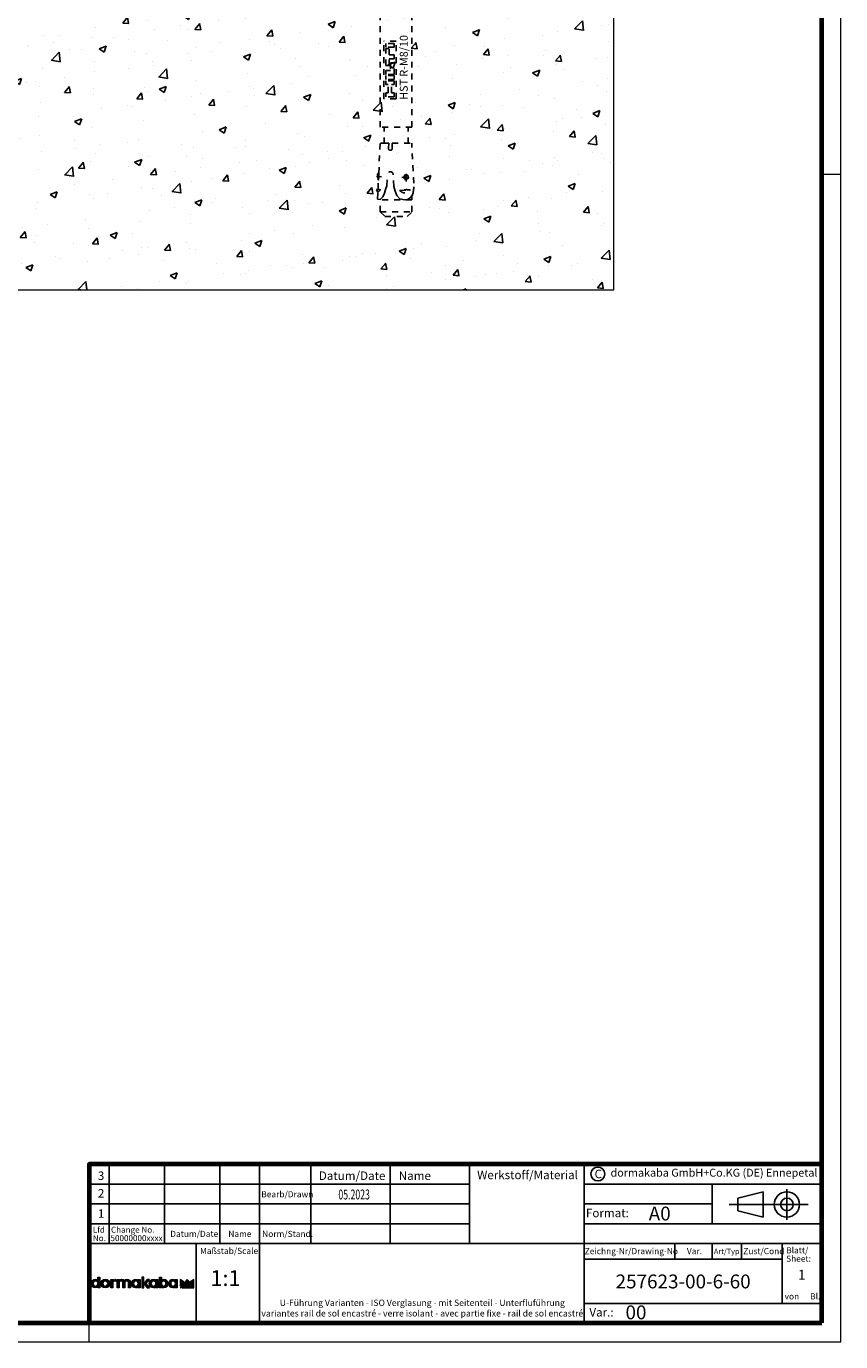
# Model space of a CAD drawing. Units: millimetres. Extents: x 4040 to 5228, y -9910 to 1050.
# Drawn here: x 5022 to 5228, y -9910 to -9578 of the extents above; entities that cross this region are included whole.
import ezdxf
from ezdxf.enums import TextEntityAlignment as Align

# ---------------------------------------------------------------- set-up
doc = ezdxf.new("R2010")
doc.units = ezdxf.units.MM
doc.linetypes.add('HIDDEN', pattern=[4.5, 1.5, -1.5, 1.5])
doc.linetypes.add('VERDECKTX2', pattern=[0.75, 0.5, -0.25])
for name, color, linetype in [('01_ZRahmen', 7, 'Continuous'), ('02_Bemaßung', 4, 'Continuous'), ('04_Verdeckt', 1, 'VERDECKTX2'), ('05_Schraffur', 1, 'Continuous'), ('Mass', 7, 'Continuous'), ('Schriftfeld', 7, 'Continuous')]:
    doc.layers.add(name, color=color, linetype=linetype)
doc.styles.add('ACANSGDT', font='amgdtans.shx')
doc.styles.add('SLDTEXTSTYLE1', font='TXT', dxfattribs={"width": 0.605})
doc.styles.get("Standard").update_dxf_attribs({"font": 'arial.ttf'})

# ---------------------------------------------------------------- blocks, each defined once
blk = doc.blocks.new('Boden UF Teleskopfüße Mindestmaß')
at = {"layer": '05_Schraffur'}
h = blk.add_hatch(dxfattribs=at)
h.set_pattern_fill('AR-CONC', color=256, scale=0.1)
h.paths.add_polyline_path([(-42.25, -117.5), (-42.25, -192.5), (200, -192.5), (200, -117.5)])
at = {"color": 7, "linetype": 'Continuous', "lineweight": 15}
for p, q in [((200, -192.5), (200, -117.5)), ((-42.25, -192.5), (200, -192.5))]:
    blk.add_line(p, q, dxfattribs=at)
at = {"layer": '04_Verdeckt', "linetype": 'HIDDEN'}
for p, q in [((141, -151.35), (141, -111.5)), ((149, -151.35), (149, -111.5)), ((145, -129.7), (141.88, -129.7)), ((141.88, -144.2), (141.88, -129.7)), ((144.48, -130.22), (142.4, -130.22)), ((142.4, -131.2), (142.4, -130.22)), ((144.48, -131.2), (142.4, -131.2)), ((142.4, -135.79), (142.4, -131.5)), ((143.26, -131.5), (142.4, -131.5)), ((143.26, -133.15), (143.26, -131.5)), ((144.48, -131.2), (144.48, -130.22)), ((145, -144.2), (145, -129.7)), ((143.26, -135.79), (142.4, -135.79)), ((144.48, -133.15), (143.26, -133.15)), ((144.48, -134.13), (143.26, -134.13)), ((143.26, -135.79), (143.26, -134.13)), ((143.62, -135.11), (143.62, -137.07)), ((144.48, -135.11), (143.62, -135.11)), ((144.48, -134.13), (144.48, -133.15)), ((144.48, -138.05), (144.48, -135.11)), ((142.4, -138.05), (142.4, -137.07)), ((143.62, -137.07), (142.4, -137.07)), ((144.48, -138.05), (142.4, -138.05)), ((142.4, -139.33), (142.4, -138.35)), ((144.48, -138.35), (142.4, -138.35)), ((144.48, -139.33), (142.4, -139.33)), ((144.48, -139.33), (144.48, -138.35)), ((142.4, -140.62), (142.4, -139.64)), ((144.48, -139.64), (142.4, -139.64)), ((143.01, -140.62), (142.4, -140.62)), ((142.4, -143.68), (142.4, -142.7)), ((143.01, -142.7), (142.4, -142.7)), ((143.01, -142.7), (143.01, -140.62)), ((143.87, -142.7), (143.87, -140.62)), ((143.87, -140.62), (144.48, -140.62)), ((144.48, -142.7), (143.87, -142.7)), ((144.48, -140.62), (144.48, -139.64)), ((144.48, -143.68), (144.48, -142.7)), ((145, -144.2), (141.88, -144.2)), ((144.48, -143.68), (142.4, -143.68)), ((149, -151.35), (141, -151.35)), ((141.98, -155.46), (141.98, -151.66)), ((148.02, -155.46), (148.02, -151.66)), ((140.63, -163), (140.98, -155.46)), ((143.14, -155.46), (140.98, -155.46)), ((141.05, -155.46), (148.95, -155.46)), ((143.07, -156.8), (143.14, -155.46)), ((144.05, -156.8), (143.98, -155.46)), ((149.47, -165.48), (148.95, -155.46)), ((141.34, -163.93), (140.02, -163.87)), ((140.54, -163.09), (140.29, -163.12)), ((140.49, -164.64), (140.29, -163.12)), ((140.44, -167.05), (140.55, -164.74)), ((142.67, -166.18), (142.82, -163.17)), ((144.45, -166.38), (144.29, -163.32)), ((146.43, -164.05), (148.53, -163.94)), ((147.5, -163.28), (146.92, -164.02)), ((146.92, -164.02), (147.39, -164.68)), ((147.39, -164.68), (148.1, -164.28)), ((147.59, -165.1), (147.48, -162.91)), ((148.07, -163.65), (147.5, -163.28)), ((148.1, -164.28), (148.07, -163.65)), ((140.44, -167.05), (140.03, -167.14)), ((141.03, -167.19), (140.03, -167.14)), ((140.4, -167.86), (140.03, -167.14)), ((140.32, -169.57), (140.4, -167.86)), ((141.03, -167.19), (140.44, -167.05)), ((140.97, -169.61), (141.68, -168.97)), ((141.68, -168.97), (142.08, -168.06)), ((142.08, -168.06), (142.37, -167.1)), ((142.37, -167.1), (142.67, -166.18)), ((144.78, -167.51), (144.45, -166.38)), ((145.16, -168.65), (144.78, -167.51)), ((145.96, -169.49), (145.16, -168.65)), ((145.91, -167.35), (148.58, -167.21)), ((148.54, -169.26), (147.87, -169.61)), ((149.03, -168.67), (148.54, -169.26)), ((149, -172.75), (149, -168.73)), ((149.29, -167.96), (149.03, -168.67)), ((140.97, -169.61), (140.32, -169.57)), ((141, -172.75), (141, -169.59)), ((149, -169.77), (141, -169.77)), ((147.11, -169.71), (145.96, -169.49)), ((147.87, -169.61), (147.11, -169.71)), ((141, -172.75), (142.2, -173.95)), ((141, -172.75), (149, -172.75)), ((142.2, -173.95), (147.8, -173.95)), ((147.8, -173.95), (149, -172.75))]:
    blk.add_line(p, q, dxfattribs=at)
for centre, radius, start, end in [((141.67, -151.66), 0.307, 0, 90), ((148.32, -151.66), 0.307, 90, 180), ((143.56, -156.73), 0.495, 188.5979, 351.4021), ((143.54, -163.4), 0.756, 6.1253, 162.1482), ((140.45, -164.74), 0.101, 357.3502, 64.0901), ((140.53, -162.99), 0.101, 277.3502, 357.3502), ((135.56, -163.63), 5.09, 348.4927, 6.2076), ((139.49, -166), 10, 348.7007, 3), ((137.8, -164.79), 4.02, 310.2631, 323.3507), ((147.68, -175.54), 8.38, 83.798, 102.202), ((147.19, -166.34), 1.64, 218.0331, 327.9669)]:
    blk.add_arc(centre, radius, start, end, dxfattribs=at)
blk.add_text('HST R-M8/10', height=2, rotation=90, dxfattribs=at).set_placement((147.95, -144.48))
blk = doc.blocks.new('Schriftfeld')
at = {"layer": 'Schriftfeld', "true_color": 0x003594}
h = blk.add_hatch(color=164, dxfattribs=at)
h.dxf.hatch_style = 2
edge = h.paths.add_edge_path()
edge.add_spline(control_points=[(-182.84, 10.71), (-182.99, 10.87), (-183.2, 10.96), (-183.45, 10.96), (-184.04, 10.96), (-184.48, 10.49), (-184.48, 9.87), (-184.48, 9.24), (-184.04, 8.77), (-183.45, 8.77), (-183.14, 8.77), (-182.98, 8.88), (-182.84, 9.05), (-182.84, 9.05), (-182.84, 8.83), (-182.84, 8.83), (-182.84, 8.83), (-182.34, 8.83), (-182.34, 8.83), (-182.34, 8.83), (-182.34, 11.53), (-182.34, 11.53), (-182.34, 11.53), (-182.84, 11.53), (-182.84, 11.53), (-182.84, 11.53), (-182.84, 10.71), (-182.84, 10.71)], knot_values=[0, 0, 0, 0, 1, 1, 1, 2, 2, 2, 3, 3, 3, 4, 4, 4, 5, 5, 5, 6, 6, 6, 7, 7, 7, 8, 8, 8, 9, 9, 9, 9], degree=3, periodic=0)
edge = h.paths.add_edge_path()
edge.add_spline(control_points=[(-183.39, 9.24), (-183.74, 9.24), (-183.98, 9.5), (-183.98, 9.87), (-183.98, 10.23), (-183.74, 10.49), (-183.39, 10.49), (-183.05, 10.49), (-182.81, 10.23), (-182.81, 9.87), (-182.81, 9.5), (-183.05, 9.24), (-183.39, 9.24)], knot_values=[0, 0, 0, 0, 1, 1, 1, 2, 2, 2, 3, 3, 3, 4, 4, 4, 4], degree=3, periodic=0)
h = blk.add_hatch(color=164, dxfattribs=at)
h.dxf.hatch_style = 2
edge = h.paths.add_edge_path()
edge.add_spline(control_points=[(-180.96, 10.96), (-181.59, 10.96), (-182.07, 10.49), (-182.07, 9.87), (-182.07, 9.24), (-181.59, 8.77), (-180.96, 8.77), (-180.32, 8.77), (-179.84, 9.24), (-179.84, 9.87), (-179.84, 10.49), (-180.32, 10.96), (-180.96, 10.96)], knot_values=[0, 0, 0, 0, 1, 1, 1, 2, 2, 2, 3, 3, 3, 4, 4, 4, 4], degree=3, periodic=0)
edge = h.paths.add_edge_path()
edge.add_spline(control_points=[(-180.96, 9.24), (-181.31, 9.24), (-181.56, 9.51), (-181.56, 9.87), (-181.56, 10.23), (-181.31, 10.49), (-180.96, 10.49), (-180.61, 10.49), (-180.35, 10.23), (-180.35, 9.87), (-180.35, 9.51), (-180.61, 9.24), (-180.96, 9.24)], knot_values=[0, 0, 0, 0, 1, 1, 1, 2, 2, 2, 3, 3, 3, 4, 4, 4, 4], degree=3, periodic=0)
h = blk.add_hatch(color=164, dxfattribs=at)
h.dxf.hatch_style = 2
edge = h.paths.add_edge_path()
edge.add_spline(control_points=[(-179.07, 10.73), (-179.07, 10.73), (-179.07, 10.9), (-179.07, 10.9), (-179.07, 10.9), (-179.56, 10.9), (-179.56, 10.9), (-179.56, 10.9), (-179.56, 8.83), (-179.56, 8.83), (-179.56, 8.83), (-179.06, 8.83), (-179.06, 8.83), (-179.06, 8.83), (-179.06, 9.97), (-179.06, 9.97), (-179.06, 10.28), (-178.88, 10.48), (-178.61, 10.48), (-178.5, 10.48), (-178.38, 10.46), (-178.29, 10.42), (-178.29, 10.42), (-178.18, 10.91), (-178.18, 10.91), (-178.27, 10.94), (-178.38, 10.96), (-178.51, 10.96), (-178.74, 10.96), (-178.93, 10.88), (-179.07, 10.73)], knot_values=[0, 0, 0, 0, 1, 1, 1, 2, 2, 2, 3, 3, 3, 4, 4, 4, 5, 5, 5, 6, 6, 6, 7, 7, 7, 8, 8, 8, 9, 9, 9, 10, 10, 10, 10], degree=3, periodic=0)
h = blk.add_hatch(color=164, dxfattribs=at)
h.dxf.hatch_style = 2
edge = h.paths.add_edge_path()
edge.add_spline(control_points=[(-175.43, 10.96), (-175.66, 10.96), (-175.98, 10.9), (-176.17, 10.62), (-176.32, 10.83), (-176.57, 10.96), (-176.87, 10.96), (-177.04, 10.96), (-177.29, 10.91), (-177.46, 10.71), (-177.46, 10.71), (-177.46, 10.9), (-177.46, 10.9), (-177.46, 10.9), (-177.95, 10.9), (-177.95, 10.9), (-177.95, 10.9), (-177.95, 8.83), (-177.95, 8.83), (-177.95, 8.83), (-177.46, 8.83), (-177.46, 8.83), (-177.46, 8.83), (-177.46, 9.98), (-177.46, 9.98), (-177.46, 10.33), (-177.21, 10.48), (-176.96, 10.48), (-176.68, 10.48), (-176.51, 10.3), (-176.51, 9.98), (-176.51, 9.98), (-176.51, 8.83), (-176.51, 8.83), (-176.51, 8.83), (-176.02, 8.83), (-176.02, 8.83), (-176.02, 8.83), (-176.02, 9.98), (-176.02, 9.98), (-176.02, 10.33), (-175.77, 10.48), (-175.52, 10.48), (-175.24, 10.48), (-175.08, 10.3), (-175.08, 9.98), (-175.08, 9.98), (-175.08, 8.83), (-175.08, 8.83), (-175.08, 8.83), (-174.58, 8.83), (-174.58, 8.83), (-174.58, 8.83), (-174.58, 10.13), (-174.58, 10.13), (-174.58, 10.62), (-174.93, 10.96), (-175.43, 10.96)], knot_values=[0, 0, 0, 0, 1, 1, 1, 2, 2, 2, 3, 3, 3, 4, 4, 4, 5, 5, 5, 6, 6, 6, 7, 7, 7, 8, 8, 8, 9, 9, 9, 10, 10, 10, 11, 11, 11, 12, 12, 12, 13, 13, 13, 14, 14, 14, 15, 15, 15, 16, 16, 16, 17, 17, 17, 18, 18, 18, 19, 19, 19, 19], degree=3, periodic=0)
h = blk.add_hatch(color=164, dxfattribs=at)
h.dxf.hatch_style = 2
edge = h.paths.add_edge_path()
edge.add_spline(control_points=[(-172.68, 10.69), (-172.81, 10.86), (-173, 10.96), (-173.29, 10.96), (-173.88, 10.96), (-174.32, 10.49), (-174.32, 9.87), (-174.32, 9.24), (-173.88, 8.77), (-173.29, 8.77), (-173, 8.77), (-172.81, 8.87), (-172.68, 9.05), (-172.68, 9.05), (-172.68, 8.83), (-172.68, 8.83), (-172.68, 8.83), (-172.18, 8.83), (-172.18, 8.83), (-172.18, 8.83), (-172.18, 10.9), (-172.18, 10.9), (-172.18, 10.9), (-172.68, 10.9), (-172.68, 10.9), (-172.68, 10.9), (-172.68, 10.69), (-172.68, 10.69)], knot_values=[0, 0, 0, 0, 1, 1, 1, 2, 2, 2, 3, 3, 3, 4, 4, 4, 5, 5, 5, 6, 6, 6, 7, 7, 7, 8, 8, 8, 9, 9, 9, 9], degree=3, periodic=0)
edge = h.paths.add_edge_path()
edge.add_spline(control_points=[(-173.23, 9.24), (-173.58, 9.24), (-173.82, 9.5), (-173.82, 9.87), (-173.82, 10.23), (-173.58, 10.49), (-173.23, 10.49), (-172.89, 10.49), (-172.65, 10.23), (-172.65, 9.87), (-172.65, 9.5), (-172.89, 9.24), (-173.23, 9.24)], knot_values=[0, 0, 0, 0, 1, 1, 1, 2, 2, 2, 3, 3, 3, 4, 4, 4, 4], degree=3, periodic=0)
h = blk.add_hatch(color=164, dxfattribs=at)
h.dxf.hatch_style = 2
h.paths.add_polyline_path([(-169.77, 10.9), (-170.4, 10.9), (-171.06, 10.14), (-171.25, 10.14), (-171.25, 11.53), (-171.74, 11.53), (-171.74, 8.83), (-171.25, 8.83), (-171.25, 9.68), (-171.07, 9.68), (-170.39, 8.83), (-169.76, 8.83), (-170.64, 9.92)])
h = blk.add_hatch(color=164, dxfattribs=at)
h.dxf.hatch_style = 2
edge = h.paths.add_edge_path()
edge.add_spline(control_points=[(-168.19, 10.69), (-168.33, 10.86), (-168.51, 10.96), (-168.8, 10.96), (-169.4, 10.96), (-169.84, 10.49), (-169.84, 9.87), (-169.84, 9.24), (-169.4, 8.77), (-168.8, 8.77), (-168.52, 8.77), (-168.33, 8.87), (-168.19, 9.05), (-168.19, 9.05), (-168.19, 8.83), (-168.19, 8.83), (-168.19, 8.83), (-167.7, 8.83), (-167.7, 8.83), (-167.7, 8.83), (-167.7, 10.9), (-167.7, 10.9), (-167.7, 10.9), (-168.19, 10.9), (-168.19, 10.9), (-168.19, 10.9), (-168.19, 10.69), (-168.19, 10.69)], knot_values=[0, 0, 0, 0, 1, 1, 1, 2, 2, 2, 3, 3, 3, 4, 4, 4, 5, 5, 5, 6, 6, 6, 7, 7, 7, 8, 8, 8, 9, 9, 9, 9], degree=3, periodic=0)
edge = h.paths.add_edge_path()
edge.add_spline(control_points=[(-168.75, 9.24), (-169.09, 9.24), (-169.33, 9.5), (-169.33, 9.87), (-169.33, 10.23), (-169.09, 10.49), (-168.75, 10.49), (-168.41, 10.49), (-168.17, 10.23), (-168.17, 9.87), (-168.17, 9.5), (-168.41, 9.24), (-168.75, 9.24)], knot_values=[0, 0, 0, 0, 1, 1, 1, 2, 2, 2, 3, 3, 3, 4, 4, 4, 4], degree=3, periodic=0)
h = blk.add_hatch(color=164, dxfattribs=at)
h.dxf.hatch_style = 2
edge = h.paths.add_edge_path()
edge.add_spline(control_points=[(-166.16, 10.96), (-166.4, 10.96), (-166.61, 10.87), (-166.76, 10.71), (-166.76, 10.71), (-166.76, 11.53), (-166.76, 11.53), (-166.76, 11.53), (-167.26, 11.53), (-167.26, 11.53), (-167.26, 11.53), (-167.26, 8.83), (-167.26, 8.83), (-167.26, 8.83), (-166.76, 8.83), (-166.76, 8.83), (-166.76, 8.83), (-166.76, 9.05), (-166.76, 9.05), (-166.63, 8.87), (-166.42, 8.77), (-166.16, 8.77), (-165.57, 8.77), (-165.12, 9.24), (-165.12, 9.87), (-165.12, 10.49), (-165.57, 10.96), (-166.16, 10.96)], knot_values=[0, 0, 0, 0, 1, 1, 1, 2, 2, 2, 3, 3, 3, 4, 4, 4, 5, 5, 5, 6, 6, 6, 7, 7, 7, 8, 8, 8, 9, 9, 9, 9], degree=3, periodic=0)
edge = h.paths.add_edge_path()
edge.add_spline(control_points=[(-166.21, 9.24), (-166.55, 9.24), (-166.79, 9.5), (-166.79, 9.87), (-166.79, 10.23), (-166.55, 10.49), (-166.21, 10.49), (-165.87, 10.49), (-165.63, 10.23), (-165.63, 9.87), (-165.63, 9.5), (-165.87, 9.24), (-166.21, 9.24)], knot_values=[0, 0, 0, 0, 1, 1, 1, 2, 2, 2, 3, 3, 3, 4, 4, 4, 4], degree=3, periodic=0)
h = blk.add_hatch(color=164, dxfattribs=at)
h.dxf.hatch_style = 2
edge = h.paths.add_edge_path()
edge.add_spline(control_points=[(-163.29, 10.69), (-163.42, 10.86), (-163.61, 10.96), (-163.9, 10.96), (-164.49, 10.96), (-164.93, 10.49), (-164.93, 9.87), (-164.93, 9.24), (-164.49, 8.77), (-163.9, 8.77), (-163.61, 8.77), (-163.42, 8.87), (-163.29, 9.05), (-163.29, 9.05), (-163.29, 8.83), (-163.29, 8.83), (-163.29, 8.83), (-162.79, 8.83), (-162.79, 8.83), (-162.79, 8.83), (-162.79, 10.9), (-162.79, 10.9), (-162.79, 10.9), (-163.29, 10.9), (-163.29, 10.9), (-163.29, 10.9), (-163.29, 10.69), (-163.29, 10.69)], knot_values=[0, 0, 0, 0, 1, 1, 1, 2, 2, 2, 3, 3, 3, 4, 4, 4, 5, 5, 5, 6, 6, 6, 7, 7, 7, 8, 8, 8, 9, 9, 9, 9], degree=3, periodic=0)
edge = h.paths.add_edge_path()
edge.add_spline(control_points=[(-163.84, 9.24), (-164.19, 9.24), (-164.43, 9.5), (-164.43, 9.87), (-164.43, 10.23), (-164.19, 10.49), (-163.84, 10.49), (-163.5, 10.49), (-163.26, 10.23), (-163.26, 9.87), (-163.26, 9.5), (-163.5, 9.24), (-163.84, 9.24)], knot_values=[0, 0, 0, 0, 1, 1, 1, 2, 2, 2, 3, 3, 3, 4, 4, 4, 4], degree=3, periodic=0)
at = {"layer": 'Schriftfeld', "true_color": 0xe4002b}
h = blk.add_hatch(color=242, dxfattribs=at)
h.dxf.hatch_style = 2
h.paths.add_polyline_path([(-162.05, 10.9), (-162.05, 9.21), (-161.13, 10.28)])
h = blk.add_hatch(color=242, dxfattribs=at)
h.dxf.hatch_style = 2
h.paths.add_polyline_path([(-160.26, 10.9), (-162.05, 8.83), (-159.79, 10.37)])
h = blk.add_hatch(color=242, dxfattribs=at)
h.dxf.hatch_style = 2
h.paths.add_polyline_path([(-161.6, 8.83), (-158.56, 8.83), (-158.56, 10.9)])
at = {"layer": '01_ZRahmen', "color": 7}
for p, q in [((-180, 20), (-180, 40)), ((-166, 20), (-166, 40)), ((-152, 40), (-152, 20)), ((-142, 40), (-142, 0)), ((-129, 40), (-129, 20)), ((-109, 40), (-109, 20)), ((-89, 40), (-89, 20)), ((-60, 0), (-60, 40)), ((-142, 35), (-185, 35)), ((-142, 35), (-89, 35)), ((0, 35), (-60, 35)), ((-27.66, 25), (-27.66, 35)), ((-142, 30), (-185, 30)), ((-142, 30), (-89, 30)), ((-27.66, 30), (-60, 30)), ((-142, 25), (-185, 25)), ((-142, 25), (-89, 25)), ((-60, 25), (0, 25)), ((0, 20), (-185, 20)), ((-158, 0), (-158, 20)), ((-37.06, 20), (-37.06, 16)), ((-27.66, 20), (-27.66, 16)), ((-20.28, 20), (-20.28, 16)), ((-10, 20), (-10, 4.82)), ((-10, 16), (-60, 16)), ((0, 4.82), (-60, 4.82)), ((-185, 0), (0, 0)), ((-185, 0), (0, 0))]:
    blk.add_line(p, q, dxfattribs=at)
at = {"layer": '01_ZRahmen'}
for p, q in [((-8.79, 33.69), (-8.79, 26.01)), ((-14.81, 33.05), (-21.21, 31.45)), ((-21.21, 31.45), (-21.21, 28.25)), ((-14.81, 26.65), (-14.81, 33.05)), ((-23.34, 29.85), (-3.4, 29.85)), ((-21.21, 28.25), (-14.81, 26.65))]:
    blk.add_line(p, q, dxfattribs=at)
at = {"layer": '01_ZRahmen', "color": 7, "lineweight": 70}
blk.add_lwpolyline([(0, 0), (0, 40), (-185, 40), (-185, 0)], close=True, dxfattribs=at)
at = {"layer": '01_ZRahmen'}
for centre, radius in [((-56.54, 37.55), 1.75), ((-8.79, 29.85), 3.2), ((-8.79, 29.85), 1.6)]:
    blk.add_circle(centre, radius, dxfattribs=at)
at = {"layer": 'Schriftfeld', "color": 164, "lineweight": 0, "true_color": 0x003594}
blk.add_lwpolyline([(-169.77, 10.9), (-170.4, 10.9), (-171.06, 10.14), (-171.25, 10.14), (-171.25, 11.53), (-171.74, 11.53), (-171.74, 8.83), (-171.25, 8.83), (-171.25, 9.68), (-171.07, 9.68), (-170.39, 8.83), (-169.76, 8.83), (-170.64, 9.92), (-169.77, 10.9)], dxfattribs=at)
at = {"layer": 'Schriftfeld', "color": 242, "lineweight": 0, "true_color": 0xe4002b}
for points in [[(-162.05, 10.9), (-162.05, 9.21), (-161.13, 10.28), (-162.05, 10.9)], [(-160.26, 10.9), (-162.05, 8.83), (-159.79, 10.37), (-160.26, 10.9)], [(-161.6, 8.83), (-158.56, 8.83), (-158.56, 10.9), (-161.6, 8.83)]]:
    blk.add_lwpolyline(points, dxfattribs=at)
at = {"layer": 'Schriftfeld', "color": 164, "lineweight": 0, "true_color": 0x003594}
for points, knots in [([(-182.84, 10.71), (-182.99, 10.87), (-183.2, 10.96), (-183.45, 10.96), (-184.04, 10.96), (-184.48, 10.49), (-184.48, 9.87), (-184.48, 9.24), (-184.04, 8.77), (-183.45, 8.77), (-183.14, 8.77), (-182.98, 8.88), (-182.84, 9.05), (-182.84, 9.05), (-182.84, 8.83), (-182.84, 8.83), (-182.84, 8.83), (-182.34, 8.83), (-182.34, 8.83), (-182.34, 8.83), (-182.34, 11.53), (-182.34, 11.53), (-182.34, 11.53), (-182.84, 11.53), (-182.84, 11.53), (-182.84, 11.53), (-182.84, 10.71), (-182.84, 10.71)], [0, 0, 0, 0, 1, 1, 1, 2, 2, 2, 3, 3, 3, 4, 4, 4, 5, 5, 5, 6, 6, 6, 7, 7, 7, 8, 8, 8, 9, 9, 9, 9]), ([(-183.39, 9.24), (-183.74, 9.24), (-183.98, 9.5), (-183.98, 9.87), (-183.98, 10.23), (-183.74, 10.49), (-183.39, 10.49), (-183.05, 10.49), (-182.81, 10.23), (-182.81, 9.87), (-182.81, 9.5), (-183.05, 9.24), (-183.39, 9.24)], [0, 0, 0, 0, 1, 1, 1, 2, 2, 2, 3, 3, 3, 4, 4, 4, 4]), ([(-180.96, 10.96), (-181.59, 10.96), (-182.07, 10.49), (-182.07, 9.87), (-182.07, 9.24), (-181.59, 8.77), (-180.96, 8.77), (-180.32, 8.77), (-179.84, 9.24), (-179.84, 9.87), (-179.84, 10.49), (-180.32, 10.96), (-180.96, 10.96)], [0, 0, 0, 0, 1, 1, 1, 2, 2, 2, 3, 3, 3, 4, 4, 4, 4]), ([(-180.96, 9.24), (-181.31, 9.24), (-181.56, 9.51), (-181.56, 9.87), (-181.56, 10.23), (-181.31, 10.49), (-180.96, 10.49), (-180.61, 10.49), (-180.35, 10.23), (-180.35, 9.87), (-180.35, 9.51), (-180.61, 9.24), (-180.96, 9.24)], [0, 0, 0, 0, 1, 1, 1, 2, 2, 2, 3, 3, 3, 4, 4, 4, 4]), ([(-179.07, 10.73), (-179.07, 10.73), (-179.07, 10.9), (-179.07, 10.9), (-179.07, 10.9), (-179.56, 10.9), (-179.56, 10.9), (-179.56, 10.9), (-179.56, 8.83), (-179.56, 8.83), (-179.56, 8.83), (-179.06, 8.83), (-179.06, 8.83), (-179.06, 8.83), (-179.06, 9.97), (-179.06, 9.97), (-179.06, 10.28), (-178.88, 10.48), (-178.61, 10.48), (-178.5, 10.48), (-178.38, 10.46), (-178.29, 10.42), (-178.29, 10.42), (-178.18, 10.91), (-178.18, 10.91), (-178.27, 10.94), (-178.38, 10.96), (-178.51, 10.96), (-178.74, 10.96), (-178.93, 10.88), (-179.07, 10.73)], [0, 0, 0, 0, 1, 1, 1, 2, 2, 2, 3, 3, 3, 4, 4, 4, 5, 5, 5, 6, 6, 6, 7, 7, 7, 8, 8, 8, 9, 9, 9, 10, 10, 10, 10]), ([(-175.43, 10.96), (-175.66, 10.96), (-175.98, 10.9), (-176.17, 10.62), (-176.32, 10.83), (-176.57, 10.96), (-176.87, 10.96), (-177.04, 10.96), (-177.29, 10.91), (-177.46, 10.71), (-177.46, 10.71), (-177.46, 10.9), (-177.46, 10.9), (-177.46, 10.9), (-177.95, 10.9), (-177.95, 10.9), (-177.95, 10.9), (-177.95, 8.83), (-177.95, 8.83), (-177.95, 8.83), (-177.46, 8.83), (-177.46, 8.83), (-177.46, 8.83), (-177.46, 9.98), (-177.46, 9.98), (-177.46, 10.33), (-177.21, 10.48), (-176.96, 10.48), (-176.68, 10.48), (-176.51, 10.3), (-176.51, 9.98), (-176.51, 9.98), (-176.51, 8.83), (-176.51, 8.83), (-176.51, 8.83), (-176.02, 8.83), (-176.02, 8.83), (-176.02, 8.83), (-176.02, 9.98), (-176.02, 9.98), (-176.02, 10.33), (-175.77, 10.48), (-175.52, 10.48), (-175.24, 10.48), (-175.08, 10.3), (-175.08, 9.98), (-175.08, 9.98), (-175.08, 8.83), (-175.08, 8.83), (-175.08, 8.83), (-174.58, 8.83), (-174.58, 8.83), (-174.58, 8.83), (-174.58, 10.13), (-174.58, 10.13), (-174.58, 10.62), (-174.93, 10.96), (-175.43, 10.96)], [0, 0, 0, 0, 1, 1, 1, 2, 2, 2, 3, 3, 3, 4, 4, 4, 5, 5, 5, 6, 6, 6, 7, 7, 7, 8, 8, 8, 9, 9, 9, 10, 10, 10, 11, 11, 11, 12, 12, 12, 13, 13, 13, 14, 14, 14, 15, 15, 15, 16, 16, 16, 17, 17, 17, 18, 18, 18, 19, 19, 19, 19]), ([(-172.68, 10.69), (-172.81, 10.86), (-173, 10.96), (-173.29, 10.96), (-173.88, 10.96), (-174.32, 10.49), (-174.32, 9.87), (-174.32, 9.24), (-173.88, 8.77), (-173.29, 8.77), (-173, 8.77), (-172.81, 8.87), (-172.68, 9.05), (-172.68, 9.05), (-172.68, 8.83), (-172.68, 8.83), (-172.68, 8.83), (-172.18, 8.83), (-172.18, 8.83), (-172.18, 8.83), (-172.18, 10.9), (-172.18, 10.9), (-172.18, 10.9), (-172.68, 10.9), (-172.68, 10.9), (-172.68, 10.9), (-172.68, 10.69), (-172.68, 10.69)], [0, 0, 0, 0, 1, 1, 1, 2, 2, 2, 3, 3, 3, 4, 4, 4, 5, 5, 5, 6, 6, 6, 7, 7, 7, 8, 8, 8, 9, 9, 9, 9]), ([(-173.23, 9.24), (-173.58, 9.24), (-173.82, 9.5), (-173.82, 9.87), (-173.82, 10.23), (-173.58, 10.49), (-173.23, 10.49), (-172.89, 10.49), (-172.65, 10.23), (-172.65, 9.87), (-172.65, 9.5), (-172.89, 9.24), (-173.23, 9.24)], [0, 0, 0, 0, 1, 1, 1, 2, 2, 2, 3, 3, 3, 4, 4, 4, 4]), ([(-168.19, 10.69), (-168.33, 10.86), (-168.51, 10.96), (-168.8, 10.96), (-169.4, 10.96), (-169.84, 10.49), (-169.84, 9.87), (-169.84, 9.24), (-169.4, 8.77), (-168.8, 8.77), (-168.52, 8.77), (-168.33, 8.87), (-168.19, 9.05), (-168.19, 9.05), (-168.19, 8.83), (-168.19, 8.83), (-168.19, 8.83), (-167.7, 8.83), (-167.7, 8.83), (-167.7, 8.83), (-167.7, 10.9), (-167.7, 10.9), (-167.7, 10.9), (-168.19, 10.9), (-168.19, 10.9), (-168.19, 10.9), (-168.19, 10.69), (-168.19, 10.69)], [0, 0, 0, 0, 1, 1, 1, 2, 2, 2, 3, 3, 3, 4, 4, 4, 5, 5, 5, 6, 6, 6, 7, 7, 7, 8, 8, 8, 9, 9, 9, 9]), ([(-168.75, 9.24), (-169.09, 9.24), (-169.33, 9.5), (-169.33, 9.87), (-169.33, 10.23), (-169.09, 10.49), (-168.75, 10.49), (-168.41, 10.49), (-168.17, 10.23), (-168.17, 9.87), (-168.17, 9.5), (-168.41, 9.24), (-168.75, 9.24)], [0, 0, 0, 0, 1, 1, 1, 2, 2, 2, 3, 3, 3, 4, 4, 4, 4]), ([(-166.16, 10.96), (-166.4, 10.96), (-166.61, 10.87), (-166.76, 10.71), (-166.76, 10.71), (-166.76, 11.53), (-166.76, 11.53), (-166.76, 11.53), (-167.26, 11.53), (-167.26, 11.53), (-167.26, 11.53), (-167.26, 8.83), (-167.26, 8.83), (-167.26, 8.83), (-166.76, 8.83), (-166.76, 8.83), (-166.76, 8.83), (-166.76, 9.05), (-166.76, 9.05), (-166.63, 8.87), (-166.42, 8.77), (-166.16, 8.77), (-165.57, 8.77), (-165.12, 9.24), (-165.12, 9.87), (-165.12, 10.49), (-165.57, 10.96), (-166.16, 10.96)], [0, 0, 0, 0, 1, 1, 1, 2, 2, 2, 3, 3, 3, 4, 4, 4, 5, 5, 5, 6, 6, 6, 7, 7, 7, 8, 8, 8, 9, 9, 9, 9]), ([(-166.21, 9.24), (-166.55, 9.24), (-166.79, 9.5), (-166.79, 9.87), (-166.79, 10.23), (-166.55, 10.49), (-166.21, 10.49), (-165.87, 10.49), (-165.63, 10.23), (-165.63, 9.87), (-165.63, 9.5), (-165.87, 9.24), (-166.21, 9.24)], [0, 0, 0, 0, 1, 1, 1, 2, 2, 2, 3, 3, 3, 4, 4, 4, 4]), ([(-163.29, 10.69), (-163.42, 10.86), (-163.61, 10.96), (-163.9, 10.96), (-164.49, 10.96), (-164.93, 10.49), (-164.93, 9.87), (-164.93, 9.24), (-164.49, 8.77), (-163.9, 8.77), (-163.61, 8.77), (-163.42, 8.87), (-163.29, 9.05), (-163.29, 9.05), (-163.29, 8.83), (-163.29, 8.83), (-163.29, 8.83), (-162.79, 8.83), (-162.79, 8.83), (-162.79, 8.83), (-162.79, 10.9), (-162.79, 10.9), (-162.79, 10.9), (-163.29, 10.9), (-163.29, 10.9), (-163.29, 10.9), (-163.29, 10.69), (-163.29, 10.69)], [0, 0, 0, 0, 1, 1, 1, 2, 2, 2, 3, 3, 3, 4, 4, 4, 5, 5, 5, 6, 6, 6, 7, 7, 7, 8, 8, 8, 9, 9, 9, 9]), ([(-163.84, 9.24), (-164.19, 9.24), (-164.43, 9.5), (-164.43, 9.87), (-164.43, 10.23), (-164.19, 10.49), (-163.84, 10.49), (-163.5, 10.49), (-163.26, 10.23), (-163.26, 9.87), (-163.26, 9.5), (-163.5, 9.24), (-163.84, 9.24)], [0, 0, 0, 0, 1, 1, 1, 2, 2, 2, 3, 3, 3, 4, 4, 4, 4])]:
    blk.add_open_spline(points, degree=3, knots=knots, dxfattribs=at)
at = {"layer": '01_ZRahmen', "attachment_point": 1}
for s, insert, char_height in [('3', (-182.83, 38.19), 2.15), ('Datum/Date', (-127.02, 38.19), 2.15), ('Name', (-106.82, 38.19), 2.15), ('Werkstoff/Material', (-87.03, 38.39), 2.15), (' dormakaba GmbH+Co.KG (DE) Ennepetal', (-53.95, 38.88), 2), ('2', (-182.83, 33.75), 2.15), ('Bearb/Drawn', (-141.56, 33.21), 1.55), ('1', (-182.83, 28.63), 2.15), ('Format:', (-59.54, 28.78), 2.15), ('Lfd', (-184.1, 24.21), 1.5), ('Datum/Date', (-164.55, 23.2), 1.55), ('Norm/Stand.', (-141.32, 23.2), 1.55), ('No.', (-184.1, 22.1), 1.5), ('50000000xxxx', (-179.64, 22.1), 1.5), ('Name', (-149.88, 23.2), 1.55), ('Maßstab/Scale', (-157.03, 18.9), 1.55), ('Zeichng-Nr/Drawing-No', (-59.85, 18.85), 1.55), ('Var.', (-34.05, 18.85), 1.55), ('Art/Typ', (-27.23, 18.68), 1.35), ('Zust/Cond', (-19.81, 18.85), 1.55), ('Sheet:', (-8.98, 16.94), 1.55), ('Blatt/', (-8.98, 19.06), 1.55), ('von', (-9.36, 7.43), 1.55), ('Bl.', (-2.92, 7.43), 1.55), ('Var.:', (-58.68, 3.7), 2.15)]:
    blk.add_mtext(s, dxfattribs=dict(at, insert=insert, char_height=char_height))
for s, insert, char_height, style in [('C', (-57.36, 38.63), 2.15, 'ACANSGDT'), ('Change No.', (-179.52, 24.21), 1.5, 'SLDTEXTSTYLE1')]:
    blk.add_mtext(s, dxfattribs=dict(at, insert=insert, char_height=char_height, style=style))
blk = doc.blocks.new('DIN A0_ZRahmen')
at = {"layer": '01_ZRahmen', "color": 1, "lineweight": 20}
for p, q in [((1188.6, 294.8), (1183.8, 294.8)), ((998.8, 0), (998.8, 4.8))]:
    blk.add_line(p, q, dxfattribs=at)
blk.add_lwpolyline([(1188.6, 0), (1188.6, 840.6), (0, 840.6), (0, 0)], close=True, dxfattribs=at)
at = {"layer": '01_ZRahmen', "lineweight": 70}
blk.add_lwpolyline([(1183.8, 4.8), (1183.8, 835.8), (19.8, 835.8), (19.8, 4.8)], close=True, dxfattribs=at)
at = {"layer": '01_ZRahmen'}
blk.add_blockref('Schriftfeld', (1183.8, 4.8), dxfattribs=at)
at = {"layer": '01_ZRahmen', "color": 1}
blk.add_text('A0', height=3.5, dxfattribs=at).set_placement((1140.11, 30.61))
blk = doc.blocks.new('Datum')
at = {"layer": '01_ZRahmen', "color": 1, "width": 0.646875}
blk.add_text('05.2023', height=2.5, dxfattribs=at).set_placement((6.92, 3.62), align=Align.TOP_LEFT)

msp = doc.modelspace()

# ---------------------------------------------------------------- block references
at = {"layer": '01_ZRahmen'}
msp.add_blockref('DIN A0_ZRahmen', (4039.57383162, -9910.03463604), dxfattribs=at)
at = {"layer": '02_Bemaßung'}
msp.add_blockref('Boden UF Teleskopfüße Mindestmaß', (4970.86566056, -9451.94130778), dxfattribs=at)
at = {"layer": 'Mass'}
msp.add_blockref('Datum', (5094.37383162, -9875.23463604), dxfattribs=at)

# ---------------------------------------------------------------- texts
at = {"layer": '01_ZRahmen', "color": 1}
msp.add_text('1:1', height=4, dxfattribs=at).set_placement((5072.78023467, -9895.97225319), align=Align.CENTER)
msp.add_text('1', height=2.5, dxfattribs=at).set_placement((5217.38688244, -9891.88675711), align=Align.TOP_LEFT)
msp.add_text('00', height=3.5, dxfattribs=at).set_placement((5173.81463162, -9902.62327434), align=Align.MIDDLE_LEFT)
at = {"layer": '01_ZRahmen', "attachment_point": 5}
for s, width, insert, char_height in [('257623-00-6-60', 50, (5188.37383162, -9894.82327604), 3.5), ('U-Führung Varianten - ISO Verglasung - mit Seitenteil - Unterfluführung\\Pvariantes rail de sol encastré - verre isolant - avec partie fixe - rail de sol encastré', 86.8646127108, (5122.49104163, -9901.54099456), 1.6)]:
    msp.add_mtext_dynamic_manual_height_columns(s, width=width, gutter_width=12.5, heights=[0], dxfattribs=dict(at, insert=insert, char_height=char_height))

doc.saveas('drawing.dxf')
